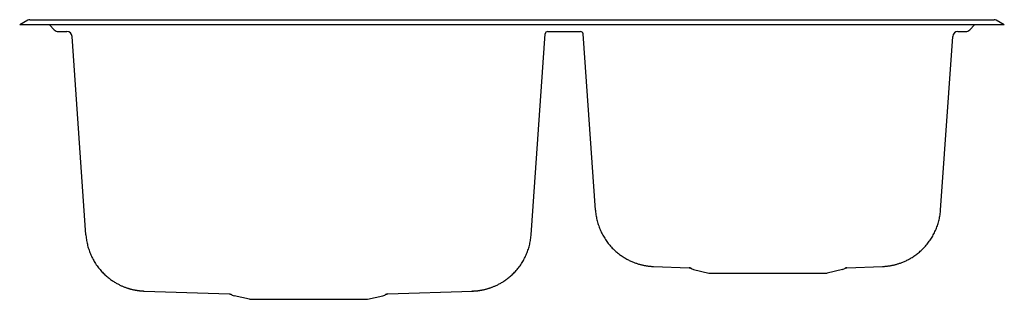
# Model space of a CAD drawing. Extents: x -110 to 640, y 35 to 248.
import ezdxf

# ---------------------------------------------------------------- set-up
doc = ezdxf.new("R2010")
doc.units = 0
doc.header["$LTSCALE"] = 47.498
doc.layers.get('0').update_dxf_attribs({"linetype": 'CONTINUOUS'})

msp = doc.modelspace()

# ---------------------------------------------------------------- linework, layer by layer
at = {"color": 7, "linetype": 'CONTINUOUS'}
for p, q in [((-102.22, 247.55), (632.17, 247.55)), ((-103.72, 247.15), (-110.02, 243.51)), ((639.98, 243.51), (-110.02, 243.51)), ((-87.39, 243.51), (-83.67, 239.78)), ((617.35, 243.51), (613.62, 239.78)), ((639.98, 243.51), (633.67, 247.15)), ((-59.56, 83.63), (-70.13, 234.83)), ((279.52, 83.63), (290.22, 236.69)), ((328.57, 102.37), (319.18, 236.69)), ((591.39, 102.37), (600.65, 234.83)), ((399.85, 58.59), (399.87, 58.59)), ((399.87, 58.59), (399.89, 58.59)), ((401.33, 58.13), (401.36, 58.11)), ((401.36, 58.11), (401.98, 57.71)), ((403.28, 57.16), (414.98, 54.53)), ((414.98, 54.53), (504.98, 54.53)), ((516.67, 57.16), (504.98, 54.53)), ((518.59, 58.11), (517.97, 57.71)), ((518.59, 58.11), (518.63, 58.13)), ((518.63, 58.13), (518.66, 58.15)), ((520.03, 58.59), (520.05, 58.59)), ((520.05, 58.59), (520.08, 58.59)), ((520.08, 58.59), (520.1, 58.59)), ((520.1, 58.59), (520.12, 58.59)), ((520.12, 58.59), (547.1, 59.54)), ((-17.69, 40.99), (-17.31, 40.96)), ((-17.31, 40.96), (-16.95, 40.93)), ((-16.95, 40.93), (-16.61, 40.9)), ((-16.61, 40.9), (-16.28, 40.88)), ((-16.28, 40.88), (-15.97, 40.86)), ((-15.97, 40.86), (-15.67, 40.85)), ((-15.67, 40.85), (-15.38, 40.83)), ((-15.38, 40.83), (-15.11, 40.82)), ((-15.11, 40.82), (49.83, 38.59)), ((49.83, 38.59), (49.85, 38.59)), ((49.85, 38.59), (49.87, 38.59)), ((49.87, 38.59), (49.89, 38.59)), ((49.89, 38.59), (49.91, 38.59)), ((49.91, 38.59), (49.94, 38.58)), ((49.94, 38.58), (49.96, 38.58)), ((51.33, 38.13), (51.36, 38.11)), ((51.86, 37.78), (51.36, 38.11)), ((168.09, 37.78), (168.59, 38.11)), ((168.63, 38.13), (168.59, 38.11)), ((168.63, 38.13), (168.66, 38.15)), ((170.05, 38.59), (170.08, 38.59)), ((170.08, 38.59), (170.1, 38.59)), ((170.1, 38.59), (170.12, 38.59)), ((170.12, 38.59), (234.79, 40.81)), ((234.79, 40.81), (235.13, 40.82)), ((235.13, 40.82), (235.37, 40.83)), ((235.37, 40.83), (235.63, 40.85)), ((235.63, 40.85), (235.9, 40.86)), ((235.9, 40.86), (236.18, 40.88)), ((236.18, 40.88), (236.48, 40.9)), ((236.48, 40.9), (236.79, 40.92)), ((236.79, 40.92), (237.11, 40.94)), ((237.11, 40.94), (237.46, 40.97)), ((237.46, 40.97), (237.82, 41)), ((237.82, 41), (238.21, 41.04)), ((238.21, 41.04), (238.62, 41.09)), ((64.98, 34.53), (53.42, 37.13)), ((64.98, 34.53), (154.98, 34.53)), ((154.98, 34.53), (166.53, 37.13))]:
    msp.add_line(p, q, dxfattribs=at)
for p, q in [((-80.7, 238.55), (-74.13, 238.55)), ((292.22, 238.55), (317.18, 238.55)), ((604.64, 238.55), (610.65, 238.55))]:
    msp.add_line(p, q)
for points in [[(328.57, 102.37), (328.61, 101.8), (328.7, 100.84), (328.81, 99.88), (328.94, 98.93), (329.09, 97.97), (329.26, 97.02), (329.45, 96.08), (329.66, 95.13), (329.89, 94.2), (330.14, 93.26), (330.4, 92.34), (330.69, 91.42), (331, 90.5), (331.32, 89.59), (331.67, 88.69), (332.03, 87.8), (332.41, 86.92), (332.81, 86.04), (333.23, 85.17), (333.66, 84.32), (334.11, 83.47), (334.58, 82.63), (335.07, 81.81), (335.57, 81), (336.09, 80.19), (336.63, 79.4), (337.18, 78.62), (337.74, 77.86), (338.32, 77.11), (338.91, 76.37), (339.52, 75.65), (340.13, 74.94), (340.76, 74.25), (341.4, 73.58), (342.06, 72.92), (342.72, 72.27), (343.38, 71.65), (344.06, 71.04), (344.74, 70.45), (345.43, 69.88), (346.12, 69.33), (346.82, 68.79), (347.52, 68.28), (348.22, 67.78), (348.91, 67.31), (349.61, 66.85), (350.3, 66.41), (350.99, 66), (351.67, 65.6), (352.35, 65.22), (353.02, 64.86), (353.68, 64.52), (354.34, 64.19), (354.98, 63.88), (355.62, 63.59), (356.24, 63.31), (356.86, 63.05), (357.47, 62.8), (358.07, 62.57), (358.66, 62.35), (359.24, 62.14), (359.8, 61.95), (360.36, 61.76), (360.92, 61.59), (361.46, 61.42), (362, 61.26), (362.53, 61.12), (363.06, 60.98), (363.58, 60.85), (364.1, 60.72), (364.62, 60.6), (365.13, 60.49), (365.64, 60.39), (366.15, 60.29), (366.65, 60.2), (367.14, 60.12), (367.63, 60.04), (368.12, 59.97), (368.59, 59.9), (369.06, 59.84), (369.52, 59.79), (369.97, 59.74), (370.42, 59.7), (370.85, 59.66), (371.27, 59.63), (371.68, 59.6), (372.09, 59.57), (372.48, 59.55), (372.87, 59.54), (399.85, 58.59)], [(547.1, 59.54), (547.5, 59.56), (547.91, 59.58), (548.32, 59.6), (548.75, 59.63), (549.18, 59.67), (549.63, 59.71), (550.08, 59.75), (550.54, 59.8), (551.01, 59.86), (551.49, 59.92), (551.97, 59.99), (552.46, 60.06), (552.95, 60.14), (553.44, 60.23), (553.94, 60.32), (554.44, 60.42), (554.95, 60.52), (555.46, 60.63), (555.97, 60.75), (556.48, 60.87), (557, 61.01), (557.53, 61.15), (558.06, 61.29), (558.6, 61.45), (559.15, 61.62), (559.7, 61.8), (560.27, 61.98), (560.84, 62.18), (561.42, 62.39), (562.01, 62.62), (562.61, 62.85), (563.21, 63.1), (563.83, 63.37), (564.46, 63.65), (565.1, 63.94), (565.74, 64.25), (566.4, 64.58), (567.06, 64.93), (567.74, 65.29), (568.41, 65.67), (569.1, 66.07), (569.78, 66.49), (570.48, 66.93), (571.17, 67.39), (571.86, 67.87), (572.56, 68.36), (573.25, 68.88), (573.95, 69.41), (574.63, 69.97), (575.32, 70.54), (576, 71.13), (576.67, 71.74), (577.33, 72.36), (577.99, 73.01), (578.64, 73.67), (579.28, 74.34), (579.9, 75.03), (580.52, 75.74), (581.12, 76.46), (581.71, 77.2), (582.28, 77.94), (582.84, 78.71), (583.39, 79.48), (583.92, 80.27), (584.43, 81.07), (584.93, 81.88), (585.41, 82.71), (585.88, 83.54), (586.33, 84.38), (586.76, 85.24), (587.18, 86.1), (587.57, 86.97), (587.95, 87.86), (588.31, 88.75), (588.65, 89.64), (588.98, 90.55), (589.28, 91.46), (589.57, 92.38), (589.83, 93.3), (590.08, 94.23), (590.31, 95.16), (590.51, 96.1), (590.7, 97.05), (590.87, 97.99), (591.02, 98.94), (591.15, 99.9), (591.26, 100.85), (591.35, 101.81), (591.39, 102.37)], [(-59.56, 83.63), (-59.52, 83.03), (-59.43, 82.08), (-59.32, 81.13), (-59.19, 80.19), (-59.04, 79.25), (-58.88, 78.31), (-58.69, 77.38), (-58.49, 76.45), (-58.26, 75.53), (-58.02, 74.61), (-57.76, 73.7), (-57.48, 72.79), (-57.18, 71.89), (-56.86, 71), (-56.53, 70.11), (-56.17, 69.23), (-55.8, 68.36), (-55.41, 67.5), (-55, 66.64), (-54.58, 65.79), (-54.13, 64.95), (-53.67, 64.12), (-53.2, 63.3), (-52.7, 62.49), (-52.19, 61.69), (-51.67, 60.9), (-51.12, 60.13), (-50.57, 59.36), (-50, 58.62), (-49.42, 57.88), (-48.83, 57.17), (-48.23, 56.47), (-47.62, 55.79), (-47, 55.13), (-46.38, 54.49), (-45.76, 53.87), (-45.13, 53.27), (-44.49, 52.69), (-43.86, 52.13), (-43.23, 51.59), (-42.6, 51.07), (-41.98, 50.57), (-41.35, 50.1), (-40.73, 49.64), (-40.12, 49.2), (-39.51, 48.78), (-38.9, 48.37), (-38.3, 47.98), (-37.71, 47.61), (-37.12, 47.26), (-36.53, 46.91), (-35.95, 46.59), (-35.38, 46.28), (-34.81, 45.98), (-34.25, 45.69), (-33.7, 45.42), (-33.16, 45.16), (-32.62, 44.92), (-32.1, 44.68), (-31.59, 44.46), (-31.09, 44.26), (-30.6, 44.06), (-30.12, 43.87), (-29.65, 43.69), (-29.19, 43.53), (-28.75, 43.37), (-28.31, 43.22), (-27.88, 43.08), (-27.47, 42.95), (-27.06, 42.82), (-26.67, 42.7), (-26.28, 42.59), (-25.9, 42.48), (-25.53, 42.38), (-25.17, 42.29), (-24.81, 42.19), (-24.45, 42.11), (-24.1, 42.02), (-23.75, 41.94), (-23.41, 41.87), (-23.07, 41.79), (-22.73, 41.72), (-22.39, 41.66), (-22.07, 41.6), (-21.75, 41.54), (-21.43, 41.48), (-21.13, 41.43), (-20.83, 41.38), (-20.54, 41.34), (-20.26, 41.29), (-19.99, 41.26), (-19.73, 41.22), (-19.47, 41.19), (-19.22, 41.15), (-18.98, 41.12), (-18.75, 41.1), (-18.53, 41.07), (-18.31, 41.05), (-18.1, 41.03), (-17.69, 40.99)], [(238.62, 41.09), (238.83, 41.11), (239.05, 41.14), (239.28, 41.17), (239.52, 41.2), (239.76, 41.23), (240.01, 41.26), (240.27, 41.3), (240.54, 41.34), (240.82, 41.39), (241.1, 41.43), (241.4, 41.48), (241.7, 41.54), (242.01, 41.59), (242.32, 41.65), (242.65, 41.72), (242.98, 41.78), (243.31, 41.86), (243.65, 41.93), (243.99, 42.01), (244.34, 42.09), (244.69, 42.18), (245.05, 42.27), (245.42, 42.36), (245.79, 42.46), (246.16, 42.57), (246.55, 42.68), (246.94, 42.8), (247.35, 42.92), (247.76, 43.05), (248.19, 43.19), (248.62, 43.34), (249.06, 43.5), (249.52, 43.66), (249.99, 43.84), (250.47, 44.02), (250.96, 44.22), (251.46, 44.43), (251.98, 44.65), (252.51, 44.88), (253.04, 45.13), (253.59, 45.39), (254.14, 45.66), (254.71, 45.95), (255.28, 46.25), (255.86, 46.56), (256.44, 46.89), (257.03, 47.23), (257.62, 47.59), (258.22, 47.96), (258.82, 48.35), (259.43, 48.75), (260.04, 49.18), (260.66, 49.62), (261.28, 50.08), (261.91, 50.55), (262.54, 51.05), (263.17, 51.57), (263.8, 52.11), (264.44, 52.68), (265.07, 53.26), (265.7, 53.86), (266.33, 54.49), (266.96, 55.13), (267.57, 55.79), (268.18, 56.47), (268.79, 57.17), (269.38, 57.89), (269.96, 58.62), (270.53, 59.37), (271.08, 60.13), (271.62, 60.91), (272.15, 61.69), (272.66, 62.49), (273.15, 63.3), (273.63, 64.12), (274.09, 64.95), (274.53, 65.79), (274.96, 66.64), (275.37, 67.5), (275.76, 68.36), (276.13, 69.23), (276.48, 70.11), (276.82, 71), (277.13, 71.89), (277.43, 72.79), (277.71, 73.7), (277.98, 74.61), (278.22, 75.53), (278.44, 76.45), (278.65, 77.38), (278.83, 78.31), (279, 79.25), (279.15, 80.19), (279.27, 81.13), (279.38, 82.08), (279.47, 83.03), (279.52, 83.63)], [(399.89, 58.59), (399.92, 58.59), (399.93, 58.59), (399.95, 58.58), (399.96, 58.58), (399.97, 58.58), (399.99, 58.58), (400, 58.58), (400.02, 58.58), (400.03, 58.58), (400.04, 58.58), (400.06, 58.57), (400.07, 58.57), (400.09, 58.57), (400.1, 58.57), (400.12, 58.57), (400.13, 58.57), (400.15, 58.56), (400.16, 58.56), (400.18, 58.56), (400.19, 58.56), (400.21, 58.55), (400.22, 58.55), (400.24, 58.55), (400.25, 58.55), (400.27, 58.54), (400.29, 58.54), (400.3, 58.54), (400.32, 58.53), (400.34, 58.53), (400.35, 58.53), (400.37, 58.52), (400.39, 58.52), (400.41, 58.51), (400.42, 58.51), (400.44, 58.51), (400.46, 58.5), (400.48, 58.5), (400.5, 58.49), (400.51, 58.49), (400.53, 58.48), (400.55, 58.48), (400.57, 58.47), (400.59, 58.47), (400.61, 58.46), (400.63, 58.45), (400.65, 58.45), (400.67, 58.44), (400.69, 58.44), (400.71, 58.43), (400.73, 58.42), (400.75, 58.41), (400.77, 58.41), (400.79, 58.4), (400.81, 58.39), (400.83, 58.38), (400.85, 58.38), (400.87, 58.37), (400.89, 58.36), (400.91, 58.35), (400.93, 58.34), (400.95, 58.33), (400.97, 58.32), (401, 58.31), (401.02, 58.3), (401.04, 58.29), (401.06, 58.28), (401.08, 58.27), (401.1, 58.26), (401.13, 58.25), (401.15, 58.24), (401.17, 58.22), (401.19, 58.21), (401.21, 58.2), (401.23, 58.19), (401.26, 58.17), (401.28, 58.16), (401.3, 58.15), (401.33, 58.13)], [(518.66, 58.15), (518.68, 58.16), (518.69, 58.17), (518.71, 58.18), (518.73, 58.19), (518.75, 58.2), (518.76, 58.21), (518.78, 58.22), (518.8, 58.23), (518.82, 58.24), (518.84, 58.25), (518.86, 58.26), (518.87, 58.27), (518.89, 58.28), (518.91, 58.29), (518.93, 58.3), (518.95, 58.3), (518.96, 58.31), (518.98, 58.32), (519, 58.33), (519.02, 58.34), (519.04, 58.35), (519.05, 58.35), (519.07, 58.36), (519.09, 58.37), (519.11, 58.38), (519.13, 58.38), (519.15, 58.39), (519.16, 58.4), (519.18, 58.4), (519.2, 58.41), (519.22, 58.42), (519.24, 58.42), (519.25, 58.43), (519.27, 58.44), (519.29, 58.44), (519.31, 58.45), (519.32, 58.45), (519.34, 58.46), (519.36, 58.46), (519.38, 58.47), (519.39, 58.47), (519.41, 58.48), (519.43, 58.48), (519.45, 58.49), (519.46, 58.49), (519.48, 58.5), (519.5, 58.5), (519.52, 58.51), (519.53, 58.51), (519.55, 58.51), (519.57, 58.52), (519.58, 58.52), (519.6, 58.53), (519.62, 58.53), (519.63, 58.53), (519.65, 58.54), (519.67, 58.54), (519.68, 58.54), (519.7, 58.55), (519.72, 58.55), (519.73, 58.55), (519.75, 58.55), (519.76, 58.56), (519.78, 58.56), (519.8, 58.56), (519.81, 58.56), (519.83, 58.57), (519.84, 58.57), (519.86, 58.57), (519.87, 58.57), (519.89, 58.57), (519.9, 58.57), (519.92, 58.58), (519.93, 58.58), (519.95, 58.58), (519.96, 58.58), (519.97, 58.58), (519.99, 58.58), (520, 58.58), (520.02, 58.58), (520.03, 58.59)], [(49.96, 38.58), (49.99, 38.58), (50, 38.58), (50.02, 38.58), (50.03, 38.58), (50.04, 38.58), (50.06, 38.57), (50.07, 38.57), (50.08, 38.57), (50.1, 38.57), (50.11, 38.57), (50.13, 38.57), (50.14, 38.56), (50.16, 38.56), (50.17, 38.56), (50.18, 38.56), (50.2, 38.55), (50.21, 38.55), (50.23, 38.55), (50.24, 38.55), (50.26, 38.54), (50.27, 38.54), (50.29, 38.54), (50.3, 38.54), (50.32, 38.53), (50.33, 38.53), (50.35, 38.53), (50.37, 38.52), (50.38, 38.52), (50.4, 38.52), (50.41, 38.51), (50.43, 38.51), (50.45, 38.5), (50.46, 38.5), (50.48, 38.5), (50.5, 38.49), (50.51, 38.49), (50.53, 38.48), (50.55, 38.48), (50.56, 38.47), (50.58, 38.47), (50.6, 38.46), (50.62, 38.46), (50.63, 38.45), (50.65, 38.45), (50.67, 38.44), (50.69, 38.43), (50.7, 38.43), (50.72, 38.42), (50.74, 38.42), (50.76, 38.41), (50.78, 38.4), (50.8, 38.4), (50.81, 38.39), (50.83, 38.38), (50.85, 38.37), (50.87, 38.37), (50.89, 38.36), (50.91, 38.35), (50.93, 38.34), (50.95, 38.33), (50.96, 38.33), (50.98, 38.32), (51, 38.31), (51.02, 38.3), (51.04, 38.29), (51.06, 38.28), (51.08, 38.27), (51.1, 38.26), (51.12, 38.25), (51.14, 38.24), (51.16, 38.23), (51.18, 38.22), (51.2, 38.21), (51.22, 38.2), (51.24, 38.19), (51.26, 38.17), (51.28, 38.16), (51.3, 38.15), (51.32, 38.14), (51.33, 38.13)], [(168.66, 38.15), (168.68, 38.16), (168.7, 38.17), (168.72, 38.19), (168.74, 38.2), (168.76, 38.21), (168.78, 38.22), (168.79, 38.23), (168.81, 38.24), (168.83, 38.25), (168.85, 38.26), (168.87, 38.27), (168.89, 38.28), (168.91, 38.29), (168.93, 38.3), (168.95, 38.3), (168.96, 38.31), (168.98, 38.32), (169, 38.33), (169.02, 38.34), (169.04, 38.35), (169.06, 38.36), (169.08, 38.36), (169.1, 38.37), (169.12, 38.38), (169.14, 38.39), (169.15, 38.39), (169.17, 38.4), (169.19, 38.41), (169.21, 38.41), (169.23, 38.42), (169.25, 38.43), (169.27, 38.43), (169.29, 38.44), (169.3, 38.45), (169.32, 38.45), (169.34, 38.46), (169.36, 38.46), (169.38, 38.47), (169.4, 38.47), (169.42, 38.48), (169.43, 38.48), (169.45, 38.49), (169.47, 38.49), (169.49, 38.5), (169.51, 38.5), (169.52, 38.51), (169.54, 38.51), (169.56, 38.52), (169.58, 38.52), (169.59, 38.52), (169.61, 38.53), (169.63, 38.53), (169.65, 38.54), (169.66, 38.54), (169.68, 38.54), (169.7, 38.54), (169.72, 38.55), (169.73, 38.55), (169.75, 38.55), (169.77, 38.56), (169.78, 38.56), (169.8, 38.56), (169.81, 38.56), (169.83, 38.57), (169.85, 38.57), (169.86, 38.57), (169.88, 38.57), (169.89, 38.57), (169.91, 38.57), (169.92, 38.58), (169.94, 38.58), (169.95, 38.58), (169.97, 38.58), (169.98, 38.58), (170, 38.58), (170.01, 38.58), (170.03, 38.58), (170.04, 38.59), (170.05, 38.59)]]:
    msp.add_lwpolyline(points, dxfattribs=at)
for centre, radius, start, end in [((-102.22, 244.55), 3, 90, 120), ((632.17, 244.55), 3, 59.99998, 89.99998), ((-80.7, 242.75), 4.2, 225, 270), ((-74.13, 234.55), 4, 4, 90), ((604.64, 234.55), 4, 90, 176), ((610.65, 242.75), 4.2, 270, 315), ((399.73, 55.59), 3, 57.83951, 87.99059), ((404.16, 61.06), 4, 236.97613, 257.31962), ((515.79, 61.06), 4, 282.68038, 303.02387), ((520.23, 55.59), 3, 92.00941, 122.17656), ((54.48, 41.81), 4.8, 236.97613, 257.31962), ((165.48, 41.81), 4.8, 282.68038, 303.02387), ((170.23, 35.59), 3, 91.97116, 122.25042)]:
    msp.add_arc(centre, radius, start, end, dxfattribs=at)
for centre, start, end in [((292.22, 236.55), 90, 176), ((317.18, 236.55), 4, 90)]:
    msp.add_arc(centre, 2, start, end)
for points, start_tangent, end_tangent in [([(518.56, 58.11), (518.52, 58.11)], (-1.999988, -0.006881), (-1.99999, -0.006194)), ([(518.59, 58.11), (518.56, 58.11)], (-1.999986, -0.007521), (-1.999988, -0.006881)), ([(546.89, 59.53), (546.83, 59.52)], (-1.97567, -0.311012), (-1.998329, 0.081726)), ([(49.83, 38.59), (50.24, 38.55), (50.63, 38.45), (51.01, 38.3), (51.33, 38.13)], (1.998817, -0.068793), (1.691174, -1.067676)), ([(168.59, 38.11), (168.58, 38.11)], (-1.999989, -0.006703), (-1.999989, -0.006544)), ([(234.8, 40.8), (234.49, 40.81)], (-1.998292, -0.08265), (-1.999978, -0.009351))]:
    msp.add_spline(points, degree=3, dxfattribs=dict(at, start_tangent=start_tangent, end_tangent=end_tangent))

doc.saveas('drawing.dxf')
